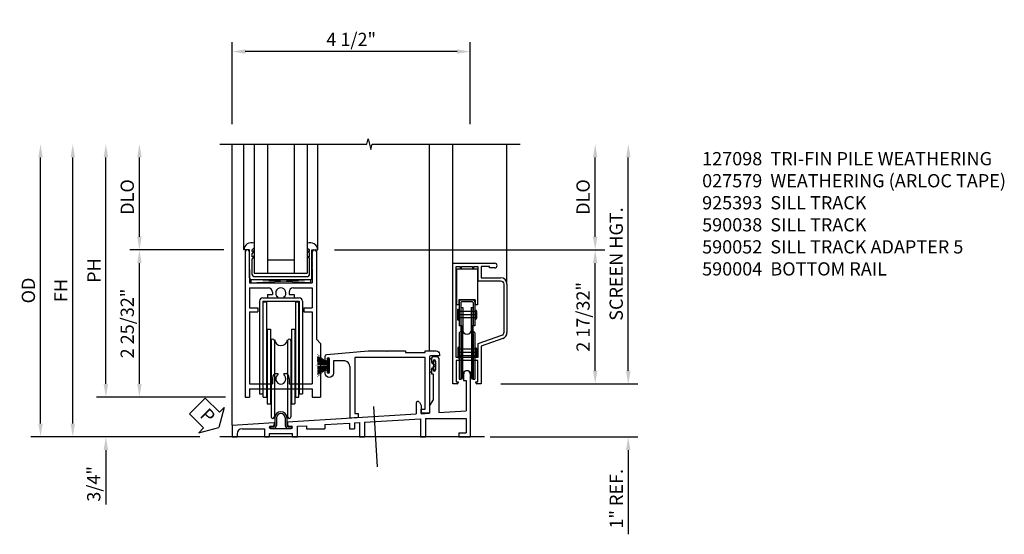
# Model space of a CAD drawing. Extents: x 0 to 92.1, y 0 to 59.1.
# Drawn here: x 53.5 to 72.1, y 12.1 to 21.8 of the extents above; entities that cross this region are included whole.
import ezdxf

# ---------------------------------------------------------------- set-up
doc = ezdxf.new("R2010")
doc.units = 0
doc.header["$MEASUREMENT"] = 0
doc.linetypes.add('CENTER', pattern=[2, 1.25, -0.25, 0.25, -0.25])
doc.layers.get('0').update_dxf_attribs({"color": 4, "linetype": 'CONTINUOUS'})
for name, color, linetype in [('CENTER', 1, 'CENTER'), ('DIME', 2, 'CONTINUOUS'), ('PARTSLIST', 3, 'CONTINUOUS'), ('POINTS', 7, 'CONTINUOUS'), ('TEXT', 3, 'CONTINUOUS')]:
    doc.layers.add(name, color=color, linetype=linetype)
doc.styles.get("Standard").update_dxf_attribs({"font": 'arial.ttf'})
doc.dimstyles.new('EXT_ON-OFF', dxfattribs={"dimscale": 2, "dimtxt": 0.125, "dimasz": 0.125, "dimexe": 0.09, "dimexo": 0.1875, "dimgap": 0.05, "dimtad": 3, "dimdec": 5, "dimzin": 3, "dimdsep": 46, "dimlunit": 5, "dimtxsty": 'Standard', "dimcen": 0, "dimse2": 1, "dimazin": 0, "dimtfac": 1, "dimtdec": 5, "dimtofl": 0, "dimtmove": 0, "dimatfit": 0, "dimfxl": 0, "dimfrac": 2, "dimtolj": 1, "dimtzin": 3, "dimarcsym": 0})
doc.dimstyles.new('EXT_ON-ON', dxfattribs={"dimscale": 2, "dimtxt": 0.125, "dimasz": 0.125, "dimexe": 0.09, "dimexo": 0.1875, "dimgap": 0.05, "dimtad": 3, "dimdec": 5, "dimzin": 3, "dimdsep": 46, "dimlunit": 5, "dimtxsty": 'Standard', "dimcen": 0, "dimazin": 0, "dimtfac": 1, "dimtdec": 5, "dimtofl": 0, "dimtmove": 0, "dimatfit": 0, "dimfxl": 0, "dimfrac": 2, "dimtolj": 1, "dimtzin": 3, "dimarcsym": 0})

# ---------------------------------------------------------------- blocks, each defined once
blk = doc.blocks.new('SL')
at = {"color": 4}
for p, q in [((-0.328, 3.28), (0.463, 3.28)), ((-0.328, 1), (-0.328, 3.28)), ((-0.258, 3.17), (-0.258, 2.495)), ((0.133, 3.17), (-0.258, 3.17)), ((0.133, 3.17), (0.133, 2.495)), ((0.203, 3.22), (0.203, 3.007)), ((0.361, 3.22), (0.203, 3.22)), ((0.361, 3.192), (0.361, 3.22)), ((0.463, 3.192), (0.361, 3.192)), ((0.203, 3.007), (0.573, 3.007)), ((0.693, 2.886), (0.693, 1.972)), ((-0.218, 2.495), (-0.258, 2.495)), ((-0.218, 2.589), (-0.218, 2.495)), ((0.093, 2.589), (-0.218, 2.589)), ((-0.213, 2.553), (-0.213, 2.095)), ((0.057, 2.584), (-0.182, 2.584)), ((-0.181, 2.537), (-0.181, 2.095)), ((-0.176, 2.445), (-0.176, 2)), ((-0.176, 2.445), (-0.144, 2.445)), ((0.041, 2.552), (-0.166, 2.552)), ((-0.144, 2.445), (-0.144, 1.987)), ((0.019, 2.445), (0.019, 1.987)), ((0.019, 2.445), (0.051, 2.445)), ((0.051, 2.445), (0.051, 2)), ((0.056, 2.537), (0.056, 2.095)), ((0.088, 2.553), (0.088, 2.095)), ((0.093, 2.589), (0.093, 2.495)), ((0.133, 2.495), (0.093, 2.495)), ((-0.243, 2.393), (-0.243, 2.223)), ((-0.228, 2.408), (-0.228, 2.208)), ((-0.218, 2.408), (-0.228, 2.408)), ((-0.218, 2.408), (-0.218, 2.208)), ((0.093, 2.37), (-0.218, 2.37)), ((0.093, 2.246), (-0.218, 2.246)), ((0.088, 2.308), (-0.213, 2.308)), ((0.093, 2.385), (0.093, 2.231)), ((0.105, 2.39), (0.098, 2.39)), ((0.103, 2.39), (0.103, 2.226)), ((0.105, 2.39), (0.105, 2.226)), ((0.12, 2.375), (0.12, 2.241)), ((-0.218, 2.208), (-0.228, 2.208)), ((-0.181, 2.095), (-0.213, 2.095)), ((-0.175, 2.083), (-0.175, 1.108)), ((-0.15, 2.083), (-0.15, 1.108)), ((0.025, 2.083), (0.025, 1.108)), ((0.05, 2.083), (0.05, 1.108)), ((0.088, 2.095), (0.056, 2.095)), ((0.105, 2.226), (0.098, 2.226)), ((-0.212, 1.964), (-0.176, 2)), ((-0.212, 1.964), (-0.212, 1.088)), ((-0.18, 1.951), (-0.144, 1.987)), ((-0.18, 1.951), (-0.18, 1.088)), ((0.055, 1.951), (0.019, 1.987)), ((0.087, 1.964), (0.051, 2)), ((0.055, 1.951), (0.055, 1.088)), ((0.087, 1.964), (0.087, 1.088)), ((-0.238, 1.68), (-0.238, 1.51)), ((-0.223, 1.695), (-0.223, 1.495)), ((-0.213, 1.695), (-0.223, 1.695)), ((-0.213, 1.695), (-0.213, 1.495)), ((0.11, 1.677), (0.103, 1.677)), ((0.108, 1.677), (0.108, 1.513)), ((0.11, 1.677), (0.11, 1.513)), ((0.613, 1.858), (0.203, 1.716)), ((0.203, 1.716), (0.203, 1)), ((-0.213, 1.495), (-0.223, 1.495)), ((0.098, 1.657), (-0.213, 1.657)), ((0.098, 1.533), (-0.213, 1.533)), ((0.125, 1.595), (-0.208, 1.595)), ((0.098, 1.672), (0.098, 1.518)), ((0.125, 1.662), (0.125, 1.528)), ((0.143, 1.44), (-0.268, 1.44)), ((-0.268, 1.44), (-0.268, 1.04)), ((0.143, 1.04), (0.143, 1.44)), ((-0.248, 1), (-0.328, 1)), ((-0.268, 1.04), (-0.228, 1.04)), ((-0.228, 1.04), (-0.228, 1.02)), ((-0.212, 1.088), (-0.18, 1.088)), ((0.055, 1.088), (0.087, 1.088)), ((0.103, 1.02), (0.103, 1.04)), ((0.103, 1.04), (0.143, 1.04)), ((0.203, 1), (0.123, 1))]:
    blk.add_line(p, q, dxfattribs=at)
blk.add_lwpolyline([(-0.194, 1.5), (-0.268, 1.5), (-0.268, 3.22), (-0.194, 3.22), (-0.194, 3.18), (-0.164, 3.18), (-0.164, 3.22), (0.039, 3.22), (0.039, 3.18), (0.069, 3.18), (0.069, 3.22), (0.143, 3.22), (0.143, 2.946), (0.571, 2.946, -0.414214), (0.633, 2.885), (0.633, 1.973, -0.319209), (0.592, 1.915), (0.143, 1.759), (0.143, 1.5), (0.069, 1.5), (0.069, 1.54), (0.039, 1.54), (0.039, 1.5), (-0.164, 1.5), (-0.164, 1.54), (-0.194, 1.54)], format="xyb", close=True, dxfattribs=at)
for centre, radius, start, end in [((0.463, 3.236), 0.044, 270, 90), ((0.573, 2.886), 0.12, 0, 90), ((-0.182, 2.553), 0.031, 90, 180), ((-0.166, 2.537), 0.015, 90, 180), ((0.041, 2.537), 0.015, 360, 90), ((0.057, 2.553), 0.031, 360, 90), ((-0.228, 2.393), 0.015, 90, 180), ((0.098, 2.385), 0.005, 90, 180), ((0.105, 2.375), 0.015, 0, 90), ((0.105, 2.241), 0.015, 270, 0), ((-0.228, 2.223), 0.015, 180, 270), ((-0.162, 2.083), 0.0125, 0, 180), ((0.038, 2.083), 0.0125, 0, 180), ((0.098, 2.231), 0.005, 180, 270), ((-0.062, 2.028), 0.0875, 180, 0), ((0.573, 1.972), 0.12, 289.1858, 360), ((-0.223, 1.68), 0.015, 90, 180), ((0.103, 1.672), 0.005, 90, 180), ((0.11, 1.662), 0.015, 0, 90), ((-0.223, 1.51), 0.015, 180, 270), ((0.11, 1.528), 0.015, 270, 0), ((-0.062, 1.163), 0.0875, 0, 180), ((-0.248, 1.02), 0.02, 270, 0), ((-0.162, 1.108), 0.0125, 180, 0), ((0.038, 1.108), 0.0125, 180, 0), ((0.123, 1.02), 0.02, 180, 270)]:
    blk.add_arc(centre, radius, start, end, dxfattribs=at)
blk = doc.blocks.new('*D53')
at = {"layer": 'DIME', "color": 0, "lineweight": -2}
for p, q in [((65.04, 15.175), (65.04, 15.425)), ((62.636, 14.925), (65.22, 14.925)), ((62.433, 13.925), (65.22, 13.925)), ((65.04, 13.675), (65.04, 12.083))]:
    blk.add_line(p, q, dxfattribs=at)
at = {"layer": 'DIME', "color": 0}
for points in [[(64.999, 15.175), (65.082, 15.175), (65.04, 14.925)], [(64.999, 13.675), (65.082, 13.675), (65.04, 13.925)]]:
    blk.add_solid(points, dxfattribs=at)
at = {"layer": 'DIME', "color": 0, "insert": (64.815, 12.754), "char_height": 0.25, "attachment_point": 5, "rotation": 90}
blk.add_mtext('\\A1;1" REF.', dxfattribs=at)
blk = doc.blocks.new('*D54')
at = {"layer": 'DIME', "color": 0, "lineweight": -2}
for p, q in [((59.495, 17.458), (64.597, 17.458)), ((64.417, 15.175), (64.417, 17.208)), ((62.636, 14.925), (64.597, 14.925))]:
    blk.add_line(p, q, dxfattribs=at)
at = {"layer": 'DIME', "color": 0}
for points in [[(64.375, 17.208), (64.459, 17.208), (64.417, 17.458)], [(64.375, 15.175), (64.459, 15.175), (64.417, 14.925)]]:
    blk.add_solid(points, dxfattribs=at)
at = {"layer": 'DIME', "color": 0, "insert": (64.188, 16.192), "char_height": 0.25, "attachment_point": 5, "rotation": 90}
blk.add_mtext('\\A1;2 17/32"', dxfattribs=at)
blk = doc.blocks.new('*D55')
at = {"layer": 'DIME', "color": 0, "lineweight": -2}
for p, q in [((64.417, 17.708), (64.417, 19.207)), ((59.495, 17.458), (64.597, 17.458))]:
    blk.add_line(p, q, dxfattribs=at)
at = {"layer": 'DIME', "color": 0}
for points in [[(64.375, 19.207), (64.459, 19.207), (64.417, 19.457)], [(64.375, 17.708), (64.459, 17.708), (64.417, 17.458)]]:
    blk.add_solid(points, dxfattribs=at)
at = {"layer": 'DIME', "color": 0, "insert": (64.188, 18.458), "char_height": 0.25, "attachment_point": 5, "rotation": 90}
blk.add_mtext('\\A1;DLO', dxfattribs=at)
blk = doc.blocks.new('*D56')
at = {"layer": 'DIME', "color": 0, "lineweight": -2}
for p, q in [((65.043, 15.175), (65.043, 19.207)), ((62.636, 14.925), (65.223, 14.925))]:
    blk.add_line(p, q, dxfattribs=at)
at = {"layer": 'DIME', "color": 0}
for points in [[(65.002, 19.207), (65.085, 19.207), (65.043, 19.457)], [(65.002, 15.175), (65.085, 15.175), (65.043, 14.925)]]:
    blk.add_solid(points, dxfattribs=at)
at = {"layer": 'DIME', "color": 0, "insert": (64.814, 17.191), "char_height": 0.25, "attachment_point": 5, "rotation": 90}
blk.add_mtext('\\A1;SCREEN HGT.', dxfattribs=at)
blk = doc.blocks.new('B590004')
for p, q in [((-0.625, 0.00115), (-0.641, 0.00115)), ((0.625, 0.00115), (0.641, 0.00115)), ((-0.672, -0.02985), (-0.672, -2.781)), ((-0.599, -0.03485), (-0.594, -0.02985)), ((-0.594, -0.03985), (-0.599, -0.03485)), ((-0.599, -0.04485), (-0.594, -0.03985)), ((-0.594, -0.04985), (-0.599, -0.04485)), ((-0.599, -0.05485), (-0.594, -0.04985)), ((-0.594, -0.05985), (-0.599, -0.05485)), ((-0.599, -0.06485), (-0.594, -0.05985)), ((-0.594, -0.06985), (-0.599, -0.06485)), ((-0.599, -0.07485), (-0.594, -0.06985)), ((-0.594, -0.07985), (-0.599, -0.07485)), ((-0.594, -0.07985), (-0.599, -0.08485)), ((-0.594, -0.08985), (-0.599, -0.08485)), ((-0.599, -0.09485), (-0.594, -0.08985)), ((-0.594, -0.09985), (-0.599, -0.09485)), ((-0.599, -0.10485), (-0.594, -0.09985)), ((-0.594, -0.10985), (-0.599, -0.10485)), ((-0.599, -0.11485), (-0.594, -0.10985)), ((-0.594, -0.11985), (-0.599, -0.11485)), ((-0.599, -0.12485), (-0.594, -0.11985)), ((-0.594, -0.12985), (-0.599, -0.12485)), ((-0.599, -0.13485), (-0.594, -0.12985)), ((-0.594, -0.13985), (-0.599, -0.13485)), ((-0.599, -0.14485), (-0.594, -0.13985)), ((-0.594, -0.14985), (-0.599, -0.14485)), ((-0.599, -0.15485), (-0.594, -0.14985)), ((-0.594, -0.15985), (-0.599, -0.15485)), ((-0.599, -0.16485), (-0.594, -0.15985)), ((-0.594, -0.16985), (-0.599, -0.16485)), ((-0.594, -0.16985), (-0.599, -0.17485)), ((-0.594, -0.17985), (-0.599, -0.17485)), ((-0.599, -0.18485), (-0.594, -0.17985)), ((-0.594, -0.18985), (-0.599, -0.18485)), ((0.599, -0.03485), (0.594, -0.02985)), ((0.594, -0.03985), (0.599, -0.03485)), ((0.599, -0.04485), (0.594, -0.03985)), ((0.594, -0.04985), (0.599, -0.04485)), ((0.599, -0.05485), (0.594, -0.04985)), ((0.594, -0.05985), (0.599, -0.05485)), ((0.599, -0.06485), (0.594, -0.05985)), ((0.594, -0.06985), (0.599, -0.06485)), ((0.599, -0.07485), (0.594, -0.06985)), ((0.594, -0.07985), (0.599, -0.07485)), ((0.594, -0.07985), (0.599, -0.08485)), ((0.594, -0.08985), (0.599, -0.08485)), ((0.599, -0.09485), (0.594, -0.08985)), ((0.594, -0.09985), (0.599, -0.09485)), ((0.599, -0.10485), (0.594, -0.09985)), ((0.594, -0.10985), (0.599, -0.10485)), ((0.599, -0.11485), (0.594, -0.10985)), ((0.594, -0.11985), (0.599, -0.11485)), ((0.599, -0.12485), (0.594, -0.11985)), ((0.594, -0.12985), (0.599, -0.12485)), ((0.599, -0.13485), (0.594, -0.12985)), ((0.594, -0.13985), (0.599, -0.13485)), ((0.599, -0.14485), (0.594, -0.13985)), ((0.594, -0.14985), (0.599, -0.14485)), ((0.599, -0.15485), (0.594, -0.14985)), ((0.594, -0.15985), (0.599, -0.15485)), ((0.599, -0.16485), (0.594, -0.15985)), ((0.594, -0.16985), (0.599, -0.16485)), ((0.594, -0.16985), (0.599, -0.17485)), ((0.594, -0.17985), (0.599, -0.17485)), ((0.599, -0.18485), (0.594, -0.17985)), ((0.594, -0.18985), (0.599, -0.18485)), ((0.672, -0.02985), (0.672, -1.6875)), ((-0.599, -0.19485), (-0.594, -0.18985)), ((-0.594, -0.19985), (-0.599, -0.19485)), ((-0.599, -0.20485), (-0.594, -0.19985)), ((-0.594, -0.20985), (-0.599, -0.20485)), ((-0.599, -0.21485), (-0.594, -0.20985)), ((-0.594, -0.21985), (-0.599, -0.21485)), ((-0.599, -0.22485), (-0.594, -0.21985)), ((-0.594, -0.22985), (-0.599, -0.22485)), ((-0.594, -0.22985), (-0.599, -0.23485)), ((-0.594, -0.23985), (-0.599, -0.23485)), ((-0.594, -0.23985), (-0.599, -0.24485)), ((-0.594, -0.24985), (-0.599, -0.24485)), ((-0.594, -0.24985), (-0.599, -0.25485)), ((-0.594, -0.25985), (-0.599, -0.25485)), ((-0.599, -0.26485), (-0.594, -0.25985)), ((-0.594, -0.26985), (-0.599, -0.26485)), ((-0.599, -0.27485), (-0.594, -0.26985)), ((-0.594, -0.27985), (-0.599, -0.27485)), ((-0.594, -0.27985), (-0.599, -0.28485)), ((-0.594, -0.28985), (-0.599, -0.28485)), ((-0.599, -0.29485), (-0.594, -0.28985)), ((-0.594, -0.29985), (-0.599, -0.29485)), ((-0.599, -0.30505), (-0.594, -0.29985)), ((-0.599, -0.30505), (-0.594, -0.3101)), ((-0.594, -0.3101), (-0.599, -0.31505)), ((-0.599, -0.31505), (-0.594, -0.3201)), ((-0.594, -0.3201), (-0.599, -0.32505)), ((-0.599, -0.3251), (-0.594, -0.3301)), ((-0.594, -0.3301), (-0.599, -0.33505)), ((-0.599, -0.3351), (-0.594, -0.3401)), ((-0.594, -0.3401), (-0.599, -0.3451)), ((-0.599, -0.3451), (-0.594, -0.3501)), ((-0.594, -0.3501), (-0.599, -0.3551)), ((-0.599, -0.3551), (-0.594, -0.36015)), ((-0.594, -0.3601), (-0.599, -0.3651)), ((-0.599, -0.3651), (-0.594, -0.37015)), ((-0.594, -0.3702), (-0.594, -0.624)), ((0.599, -0.19485), (0.594, -0.18985)), ((0.594, -0.19985), (0.599, -0.19485)), ((0.599, -0.20485), (0.594, -0.19985)), ((0.594, -0.20985), (0.599, -0.20485)), ((0.599, -0.21485), (0.594, -0.20985)), ((0.594, -0.21985), (0.599, -0.21485)), ((0.599, -0.22485), (0.594, -0.21985)), ((0.594, -0.22985), (0.599, -0.22485)), ((0.594, -0.22985), (0.599, -0.23485)), ((0.594, -0.23985), (0.599, -0.23485)), ((0.594, -0.23985), (0.599, -0.24485)), ((0.594, -0.24985), (0.599, -0.24485)), ((0.594, -0.24985), (0.599, -0.25485)), ((0.594, -0.25985), (0.599, -0.25485)), ((0.599, -0.26485), (0.594, -0.25985)), ((0.594, -0.26985), (0.599, -0.26485)), ((0.599, -0.27485), (0.594, -0.26985)), ((0.594, -0.27985), (0.599, -0.27485)), ((0.594, -0.27985), (0.599, -0.28485)), ((0.594, -0.28985), (0.599, -0.28485)), ((0.599, -0.29485), (0.594, -0.28985)), ((0.594, -0.29985), (0.599, -0.29485)), ((0.599, -0.30505), (0.594, -0.29985)), ((0.599, -0.30505), (0.594, -0.3101)), ((0.594, -0.3101), (0.599, -0.31505)), ((0.599, -0.31505), (0.594, -0.3201)), ((0.594, -0.3201), (0.599, -0.32505)), ((0.599, -0.32505), (0.594, -0.3301)), ((0.594, -0.3301), (0.599, -0.33505)), ((0.599, -0.3351), (0.594, -0.3401)), ((0.594, -0.3401), (0.599, -0.3451)), ((0.599, -0.3451), (0.594, -0.3501)), ((0.594, -0.3501), (0.599, -0.3551)), ((0.599, -0.3551), (0.594, -0.3601)), ((0.594, -0.3601), (0.599, -0.3651)), ((0.599, -0.3651), (0.594, -0.37015)), ((0.594, -0.3702), (0.594, -0.624)), ((-0.594, -0.624), (0.594, -0.624)), ((-0.5935, -0.718), (-0.2355, -0.718)), ((-0.5935, -0.718), (-0.5935, -1.093)), ((0.235, -0.718), (0.5935, -0.718)), ((0.5935, -0.718), (0.5935, -1.093)), ((-0.25, -0.845), (-0.1575, -0.845)), ((-0.25, -0.845), (-0.25, -0.907)), ((-0.25, -0.907), (-0.0645, -0.907)), ((-0.1575, -0.796), (-0.1575, -0.845)), ((0.0645, -0.907), (0.25, -0.907)), ((0.157, -0.796), (0.157, -0.845)), ((0.157, -0.845), (0.25, -0.845)), ((0.25, -0.845), (0.25, -0.907)), ((-0.5935, -1.093), (-0.433, -1.093)), ((-0.433, -1.093), (-0.433, -1.171)), ((0.433, -1.093), (0.433, -1.171)), ((0.433, -1.093), (0.5935, -1.093)), ((-0.5935, -1.171), (-0.5935, -2.531)), ((-0.5935, -1.171), (-0.433, -1.171)), ((0.433, -1.171), (0.5935, -1.171)), ((0.5935, -1.171), (0.5935, -2.531)), ((0.75, -1.7655), (0.672, -1.6875)), ((0.75, -1.7655), (0.75, -2.781)), ((-0.105, -2.338), (-0.055, -2.338)), ((-0.055, -2.338), (-0.055, -2.35935)), ((0.055, -2.338), (0.055, -2.35935)), ((0.055, -2.338), (0.106, -2.338)), ((-0.5935, -2.531), (-0.158, -2.531)), ((-0.158, -2.44), (-0.158, -2.531)), ((0.158, -2.438), (0.158, -2.531)), ((0.158, -2.531), (0.5935, -2.531)), ((-0.672, -2.781), (-0.5935, -2.781)), ((-0.5935, -2.625), (-0.5935, -2.781)), ((-0.5935, -2.625), (0.5935, -2.625)), ((0.5935, -2.625), (0.5935, -2.781)), ((0.5935, -2.781), (0.75, -2.781))]:
    blk.add_line(p, q)
for centre, radius, start, end in [((-0.641, -0.02985), 0.031, 90, 180), ((-0.625, -0.02985), 0.03101, 0, 90), ((0.625, -0.02985), 0.031, 90, 180), ((0.641, -0.02985), 0.03101, 0, 90), ((-0.2355, -0.796), 0.078, 0, 90), ((0, -0.813), 0.096, 308, 232), ((0.235, -0.796), 0.078, 90, 180), ((-0.0645, -0.897), 0.01001, 270, 52.4), ((0.0645, -0.897), 0.01, 128, 270), ((0, -2.44), 0.158, 146, 180), ((-0.105, -2.37), 0.032, 90, 146), ((0, -2.438), 0.096, 125, 55), ((0.106, -2.37), 0.032, 32.7, 90), ((0, -2.438), 0.15801, 0, 32.7)]:
    blk.add_arc(centre, radius, start, end)
blk = doc.blocks.new('B925577')
for p, q in [((-0.5, 0.039), (-0.539, 0)), ((0.5, 0.039), (0.539, 0)), ((-0.589, 0), (-0.701, 0)), ((-0.589, -0.531), (-0.589, 0)), ((-0.539, -0.033), (-0.539, 0)), ((-0.503, -0.016), (-0.539, -0.067)), ((-0.503, -0.016), (-0.539, -0.033)), ((-0.539, -0.133), (-0.539, -0.067)), ((-0.503, -0.116), (-0.539, -0.167)), ((-0.503, -0.116), (-0.539, -0.133)), ((-0.539, -0.469), (-0.539, -0.167)), ((0.503, -0.016), (0.539, -0.033)), ((0.503, -0.016), (0.539, -0.067)), ((0.503, -0.116), (0.539, -0.167)), ((0.503, -0.116), (0.539, -0.133)), ((0.539, -0.033), (0.539, 0)), ((0.539, -0.133), (0.539, -0.067)), ((0.539, -0.469), (0.539, -0.167)), ((0.589, -0.531), (0.589, 0)), ((0.589, 0), (0.701, 0)), ((-0.508, -0.5), (0.508, -0.5)), ((-0.558, -0.562), (0.558, -0.562))]:
    blk.add_line(p, q)
for centre, radius, start, end in [((-0.552, -0.013), 0.15, 69.9199, 175.0201), ((0.552, -0.013), 0.15, 4.9799, 110.0801), ((-0.558, -0.531), 0.031, 180, 270), ((-0.508, -0.469), 0.031, 180, 270), ((0.508, -0.469), 0.031, 270, 0), ((0.558, -0.531), 0.031, 270, 0)]:
    blk.add_arc(centre, radius, start, end)
blk = doc.blocks.new('B925393')
for p, q in [((-0.197, -3.339), (-0.197, -3.37)), ((-0.197, -3.339), (-0.135, -3.339)), ((-0.115, -3.173), (-0.115, -3.319)), ((-0.084, -3.173), (-0.084, -3.319)), ((0.084, -3.173), (0.084, -3.319)), ((0.115, -3.173), (0.115, -3.319)), ((0.135, -3.339), (0.198, -3.339)), ((0.198, -3.339), (0.198, -3.37)), ((-0.197, -3.37), (-0.135, -3.37)), ((0.135, -3.37), (0.198, -3.37))]:
    blk.add_line(p, q)
for centre, radius, start, end in [((0, -3.173), 0.115, 0, 180), ((0, -3.173), 0.084, 0, 180), ((-0.135, -3.319), 0.051, 270, 0), ((-0.135, -3.319), 0.02, 270, 0), ((0.135, -3.319), 0.051, 180, 270), ((0.135, -3.319), 0.02, 180, 270)]:
    blk.add_arc(centre, radius, start, end)
blk = doc.blocks.new('B590411')
for p, q in [((-0.341, -0.907), (0.346, -0.907)), ((-0.403, -0.969), (-0.403, -2.719)), ((-0.341, -0.969), (0.346, -0.969)), ((-0.341, -0.969), (-0.341, -2.719)), ((-0.335, -0.979), (-0.273, -0.979)), ((-0.335, -2.782), (-0.335, -0.979)), ((-0.273, -0.979), (-0.273, -2.782)), ((0.278, -0.979), (0.278, -2.782)), ((0.278, -0.979), (0.34, -0.979)), ((0.34, -2.782), (0.34, -0.979)), ((0.346, -0.969), (0.346, -2.719)), ((0.408, -0.969), (0.408, -2.719)), ((-0.257, -1.4948), (-0.257, -2.9059)), ((-0.257, -1.4948), (-0.195, -1.4948)), ((-0.195, -1.4948), (-0.195, -2.9059)), ((0.2, -1.4948), (0.2, -2.9059)), ((0.2, -1.4948), (0.262, -1.4948)), ((0.262, -1.4948), (0.262, -2.9059)), ((-0.184, -1.7145), (-0.184, -3.1525)), ((-0.122, -1.7145), (-0.122, -3.1525)), ((0.127, -1.7145), (0.127, -3.1525)), ((0.189, -1.7145), (0.189, -3.1525)), ((-0.403, -2.719), (-0.341, -2.719)), ((-0.335, -2.782), (-0.273, -2.782)), ((0.278, -2.782), (0.34, -2.782)), ((0.346, -2.719), (0.408, -2.719)), ((-0.257, -2.9059), (-0.195, -2.9059)), ((0.2, -2.9059), (0.262, -2.9059))]:
    blk.add_line(p, q)
for centre, radius, start, end in [((-0.341, -0.969), 0.062, 90, 180), ((0.3461, -0.969), 0.062, 0, 90), ((-0.153, -1.7145), 0.031, 0, 180), ((0.0025, -1.684), 0.1245, 185, 352), ((0.1581, -1.7145), 0.031, 0, 180), ((-0.153, -3.1525), 0.031, 180, 0), ((0.1581, -3.1525), 0.031, 180, 0)]:
    blk.add_arc(centre, radius, start, end)
blk = doc.blocks.new('B590038')
for p, q in [((2.879, -2.016), (2.953, -2.016)), ((2.847, -2.048), (2.847, -2.106)), ((2.879, -2.1), (2.879, -2.106)), ((2.923, -2.1), (2.923, -2.268)), ((2.985, -2.048), (2.985, -3.074)), ((2.847, -2.262), (2.847, -2.344)), ((2.847, -2.344), (2.876, -2.344)), ((2.876, -2.344), (2.876, -2.841)), ((2.879, -2.262), (2.879, -2.27)), ((3.454, -2.344), (3.454, -2.47)), ((3.579, -2.344), (3.579, -3.532)), ((3.454, -2.47), (3.501, -2.47)), ((3.501, -2.47), (3.501, -3.042)), ((2.557, -2.895), (2.557, -3.1)), ((2.617, -2.879), (2.651, -2.938)), ((2.651, -2.938), (2.651, -3.095)), ((2.812, -2.952), (2.876, -2.841)), ((2.812, -2.952), (2.812, -3.085)), ((0.127, -3.249), (2.557, -3.1)), ((2.651, -3.095), (2.812, -3.085)), ((2.985, -3.074), (3.501, -3.042)), ((-0.92, -3.313), (-0.123, -3.264)), ((-0.92, -3.313), (-0.92, -3.532)), ((-0.194, -3.33), (-0.154, -3.33)), ((-0.123, -3.264), (-0.123, -3.299)), ((0.127, -3.249), (0.127, -3.299)), ((0.158, -3.33), (0.198, -3.33)), ((0.314, -3.332), (0.485, -3.321)), ((0.314, -3.532), (0.314, -3.332)), ((0.485, -3.321), (0.485, -3.381)), ((0.829, -3.3), (1.298, -3.271)), ((0.829, -3.3), (0.829, -3.381)), ((1.298, -3.271), (1.298, -3.381)), ((1.392, -3.266), (1.485, -3.26)), ((1.392, -3.266), (1.392, -3.381)), ((1.485, -3.26), (1.485, -3.532)), ((1.579, -3.254), (2.641, -3.189)), ((1.579, -3.254), (1.579, -3.532)), ((2.641, -3.189), (2.641, -3.532)), ((2.735, -3.183), (3.501, -3.183)), ((2.735, -3.183), (2.735, -3.532)), ((3.501, -3.183), (3.501, -3.454)), ((-0.92, -3.532), (-0.826, -3.532)), ((-0.826, -3.475), (-0.826, -3.532)), ((-0.732, -3.381), (-0.311, -3.381)), ((-0.311, -3.381), (-0.311, -3.532)), ((-0.311, -3.532), (-0.217, -3.532)), ((-0.217, -3.47), (0.221, -3.47)), ((-0.217, -3.47), (-0.217, -3.532)), ((-0.194, -3.376), (0.198, -3.376)), ((0.221, -3.532), (0.221, -3.47)), ((0.221, -3.532), (0.314, -3.532)), ((0.485, -3.381), (0.829, -3.381)), ((1.298, -3.381), (1.392, -3.381)), ((1.485, -3.532), (1.579, -3.532)), ((2.641, -3.532), (2.735, -3.532)), ((3.36, -3.454), (3.36, -3.532)), ((3.36, -3.454), (3.501, -3.454)), ((3.36, -3.532), (3.579, -3.532))]:
    blk.add_line(p, q)
for centre, radius, start, end in [((2.879, -2.048), 0.032, 90, 180), ((2.953, -2.048), 0.032, 0, 90), ((2.863, -2.106), 0.016, 180, 0), ((2.901, -2.1), 0.022, 0, 180), ((2.863, -2.262), 0.016, 0, 180), ((2.901, -2.268), 0.022, 180, 0), ((3.517, -2.344), 0.0625, 0, 180), ((2.589, -2.895), 0.032, 30, 180), ((-0.194, -3.353), 0.023, 90, 270), ((-0.154, -3.299), 0.031, 270, 0), ((0.158, -3.299), 0.031, 180, 270), ((0.198, -3.353), 0.023, 270, 90), ((-0.732, -3.475), 0.094, 90, 180)]:
    blk.add_arc(centre, radius, start, end)
blk = doc.blocks.new('B590052')
blk.add_lwpolyline([(-2.076, -0.059, 1), (-2.122, -0.059), (-2.122, -0.077, -1), (-2.157, -0.077), (-2.157, -0.005, -0.388879), (-2.128, 0.025), (-1.345, 0.094), (-1.003, 0.094), (-0.992, 0.084), (-0.982, 0.094), (-0.642, 0.094), (-0.642, 0.063), (-0.267, 0.063), (-0.267, 0.094), (-0.062, 0.094, -0.414214), (0, 0.032), (0, 0), (-0.157, 0, 0.414214), (-0.189, -0.032), (-0.189, -1.085), (-0.345, -1.085), (-0.345, -1.007), (-0.267, -1.007), (-0.267, -0.031), (-1.595, -0.031), (-1.595, -1.093), (-1.532, -1.089), (-1.532, -1.167), (-1.688, -1.176), (-1.688, -0.218, 0.414214), (-1.813, -0.093), (-2, -0.093), (-2, -0.331, -1), (-2.157, -0.331), (-2.157, -0.291, -1), (-2.122, -0.291), (-2.122, -0.308, 1), (-2.076, -0.308)], format="xyb", close=True)
blk = doc.blocks.new('B027579')
for p, q in [((-0.076, 0.078), (-0.076, 0.066)), ((-0.038, 0.041), (-0.051, 0.041)), ((-0.038, 0.013), (-0.038, 0.09)), ((-0.029, 0.095), (-0.033, 0.095)), ((-0.033, 0), (-0.033, 0.008)), ((-0.03, 0.009), (-0.005, 0.024)), ((-0.002, 0.028), (-0.002, 0.05)), ((-0.076, -0.078), (-0.076, -0.067)), ((-0.051, -0.042), (-0.038, -0.042)), ((-0.038, -0.09), (-0.038, -0.014)), ((-0.033, -0.009), (-0.033, 0)), ((-0.033, -0.095), (-0.029, -0.095)), ((-0.005, -0.024), (-0.03, -0.009)), ((-0.002, -0.051), (-0.002, -0.028))]:
    blk.add_line(p, q)
for centre, radius, start, end in [((-0.096, 0.105), 0.02, 0, 180), ((-0.051, 0.066), 0.025, 180, 270), ((-0.033, 0.09), 0.00499, 90, 180), ((-0.033, 0.013), 0.00499, 180, 300), ((-0.029, 0.09), 0.00499, 48, 90), ((-0.074, 0.039), 0.0732, 9, 48), ((-0.007, 0.028), 0.0051, 300, 0), ((-0.096, -0.105), 0.02, 180, 0), ((-0.051, -0.067), 0.025, 90, 180), ((-0.033, -0.014), 0.00499, 60, 180), ((-0.033, -0.09), 0.00499, 180, 270), ((-0.029, -0.09), 0.00499, 270, 312), ((-0.074, -0.039), 0.0732, 312, 351), ((-0.007, -0.028), 0.00499, 0, 60)]:
    blk.add_arc(centre, radius, start, end)
at = {"layer": 'POINTS', "linetype": 'Continuous'}
blk.add_point((-0.033, 0), dxfattribs=at)
blk = doc.blocks.new('*D85')
at = {"layer": 'DIME', "color": 0, "lineweight": -2}
for p, q in [((57.402, 17.458), (55.628, 17.458)), ((55.808, 14.926), (55.808, 17.208)), ((57.431, 14.676), (55.628, 14.676))]:
    blk.add_line(p, q, dxfattribs=at)
at = {"layer": 'DIME', "color": 0}
for points in [[(55.766, 17.208), (55.85, 17.208), (55.808, 17.458)], [(55.766, 14.926), (55.85, 14.926), (55.808, 14.676)]]:
    blk.add_solid(points, dxfattribs=at)
at = {"layer": 'DIME', "color": 0, "insert": (55.578, 16.067), "char_height": 0.25, "attachment_point": 5, "rotation": 90}
blk.add_mtext('\\A1;2 25/32"', dxfattribs=at)
blk = doc.blocks.new('*D86')
at = {"layer": 'DIME', "color": 0, "lineweight": -2}
for p, q in [((55.808, 17.708), (55.808, 19.207)), ((57.402, 17.458), (55.628, 17.458))]:
    blk.add_line(p, q, dxfattribs=at)
at = {"layer": 'DIME', "color": 0}
for points in [[(55.766, 19.207), (55.85, 19.207), (55.808, 19.457)], [(55.766, 17.708), (55.85, 17.708), (55.808, 17.458)]]:
    blk.add_solid(points, dxfattribs=at)
at = {"layer": 'DIME', "color": 0, "insert": (55.578, 18.458), "char_height": 0.25, "attachment_point": 5, "rotation": 90}
blk.add_mtext('\\A1;DLO', dxfattribs=at)
blk = doc.blocks.new('*D87')
at = {"layer": 'DIME', "color": 0, "lineweight": -2}
for p, q in [((55.174, 14.926), (55.174, 15.176)), ((57.431, 14.676), (54.994, 14.676)), ((56.95, 13.925), (54.994, 13.925)), ((55.174, 13.675), (55.174, 12.647))]:
    blk.add_line(p, q, dxfattribs=at)
at = {"layer": 'DIME', "color": 0}
for points in [[(55.132, 14.926), (55.216, 14.926), (55.174, 14.676)], [(55.132, 13.675), (55.216, 13.675), (55.174, 13.925)]]:
    blk.add_solid(points, dxfattribs=at)
at = {"layer": 'DIME', "color": 0, "insert": (54.945, 13.036), "char_height": 0.25, "attachment_point": 5, "rotation": 90}
blk.add_mtext('\\A1;3/4"', dxfattribs=at)
blk = doc.blocks.new('PSEAL1')
at = {"layer": 'TEXT', "color": 7}
for p, q in [((-0.575, 0.21), (-0.196, 0.21)), ((-0.575, 0.21), (-0.575, -0.21)), ((-0.196, 0.21), (-0.196, 0.338)), ((-0.196, 0.338), (0, 0)), ((-0.196, -0.338), (0, 0)), ((-0.575, -0.21), (-0.196, -0.21)), ((-0.196, -0.21), (-0.196, -0.338))]:
    blk.add_line(p, q, dxfattribs=at)
at = {"layer": 'TEXT', "color": 3}
blk.add_text('P', height=0.25, dxfattribs=at).set_placement((-0.413, -0.116))
blk = doc.blocks.new('*D88')
at = {"layer": 'DIME', "color": 0, "lineweight": -2}
for p, q in [((57.558, 19.832), (57.558, 21.387)), ((61.808, 21.207), (57.808, 21.207)), ((62.058, 19.832), (62.058, 21.387))]:
    blk.add_line(p, q, dxfattribs=at)
at = {"layer": 'DIME', "color": 0}
for points in [[(57.808, 21.249), (57.808, 21.165), (57.558, 21.207)], [(61.808, 21.249), (61.808, 21.165), (62.058, 21.207)]]:
    blk.add_solid(points, dxfattribs=at)
at = {"layer": 'DIME', "color": 0, "insert": (59.808, 21.436), "char_height": 0.25, "attachment_point": 5}
blk.add_mtext('\\A1;4 1/2"', dxfattribs=at)
blk = doc.blocks.new('*D89')
at = {"layer": 'DIME', "color": 0, "lineweight": -2}
for p, q in [((54.549, 14.175), (54.549, 19.207)), ((56.95, 13.925), (54.369, 13.925))]:
    blk.add_line(p, q, dxfattribs=at)
at = {"layer": 'DIME', "color": 0}
for points in [[(54.507, 19.207), (54.591, 19.207), (54.549, 19.457)], [(54.507, 14.175), (54.591, 14.175), (54.549, 13.925)]]:
    blk.add_solid(points, dxfattribs=at)
at = {"layer": 'DIME', "color": 0, "insert": (54.324, 16.691), "char_height": 0.25, "attachment_point": 5, "rotation": 90}
blk.add_mtext('\\A1;FH', dxfattribs=at)
blk = doc.blocks.new('B127098')
blk.add_hatch(color=256).paths.add_polyline_path([(-0.136, 0.029), (-0.136, 0), (0.136, 0), (0.136, 0.029)])
for p, q in [((-0.052, 0.029), (-0.171, 0.22)), ((-0.048, 0.029), (-0.152, 0.22)), ((-0.043, 0.029), (-0.133, 0.22)), ((-0.036, 0.029), (-0.114, 0.22)), ((-0.03, 0.029), (-0.098, 0.22)), ((-0.027, 0.029), (-0.078, 0.22)), ((-0.023, 0.029), (-0.056, 0.22)), ((-0.016, 0.029), (-0.038, 0.22)), ((-0.011, 0.029), (-0.022, 0.22)), ((0.011, 0.029), (0.017, 0.22)), ((0.016, 0.029), (0.033, 0.22)), ((0.023, 0.029), (0.052, 0.22)), ((0.027, 0.029), (0.073, 0.22)), ((0.031, 0.029), (0.092, 0.22)), ((0.036, 0.029), (0.108, 0.22)), ((0.043, 0.029), (0.127, 0.22)), ((0.048, 0.029), (0.146, 0.22)), ((0.052, 0.029), (0.164, 0.22)), ((-0.136, 0.029), (0.136, 0.029)), ((-0.136, 0.029), (-0.136, 0)), ((-0.136, 0), (0.136, 0)), ((0.136, 0.029), (0.136, 0))]:
    blk.add_line(p, q)
at = {"const_width": 0.01}
for points in [[(-0.212, 0.22), (-0.052, 0.029)], [(0, 0.029), (0, 0.252)], [(0.212, 0.22), (0.052, 0.029)]]:
    blk.add_lwpolyline(points, dxfattribs=at)
blk = doc.blocks.new('*D90')
at = {"layer": 'DIME', "color": 0, "lineweight": -2}
for p, q in [((55.174, 14.926), (55.174, 19.207)), ((57.431, 14.676), (54.994, 14.676))]:
    blk.add_line(p, q, dxfattribs=at)
at = {"layer": 'DIME', "color": 0}
for points in [[(55.132, 19.207), (55.216, 19.207), (55.174, 19.457)], [(55.132, 14.926), (55.216, 14.926), (55.174, 14.676)]]:
    blk.add_solid(points, dxfattribs=at)
at = {"layer": 'DIME', "color": 0, "insert": (54.949, 17.067), "char_height": 0.25, "attachment_point": 5, "rotation": 90}
blk.add_mtext('\\A1;PH', dxfattribs=at)
blk = doc.blocks.new('*D91')
at = {"layer": 'DIME', "color": 0, "lineweight": -2}
for p, q in [((53.939, 14.175), (53.939, 19.207)), ((56.95, 13.925), (53.759, 13.925))]:
    blk.add_line(p, q, dxfattribs=at)
at = {"layer": 'DIME', "color": 0}
for points in [[(53.898, 19.207), (53.981, 19.207), (53.939, 19.457)], [(53.898, 14.175), (53.981, 14.175), (53.939, 13.925)]]:
    blk.add_solid(points, dxfattribs=at)
at = {"layer": 'DIME', "color": 0, "insert": (53.71, 16.691), "char_height": 0.25, "attachment_point": 5, "rotation": 90}
blk.add_mtext('\\A1;OD', dxfattribs=at)

msp = doc.modelspace()

# ---------------------------------------------------------------- linework, layer by layer
for p, q in [((57.557845, 14.144132), (57.557845, 19.457132)), ((57.777411, 17.458132), (57.777411, 19.457132)), ((57.978345, 19.457132), (57.978345, 17.019632)), ((58.228345, 19.457132), (58.228345, 17.019632)), ((58.728345, 19.457132), (58.728345, 17.019632)), ((58.978345, 19.457132), (58.978345, 17.019632)), ((59.179279, 17.457132), (59.179279, 19.457132)), ((61.285445, 15.550916), (61.285445, 19.457132)), ((61.730125, 17.205132), (61.730125, 19.457132)), ((62.751125, 16.811632), (62.751125, 19.457132)), ((58.228345, 17.269632), (58.728345, 17.269632)), ((57.978345, 17.019632), (58.978345, 17.019632)), ((57.914845, 16.833132), (59.039845, 16.833132)), ((62.325345, 13.925132), (57.325345, 13.925132))]:
    msp.add_line(p, q)
msp.add_lwpolyline([(57.325345, 19.457132), (60.104434, 19.457132), (60.129434, 19.557132), (60.179434, 19.357132), (60.204434, 19.457132), (63.001125, 19.457132)])
msp.add_lwpolyline([(57.914845, 16.895632), (57.914845, 16.833132), (59.039845, 16.895632), (59.039845, 16.833132)], close=True)
at = {"layer": 'CENTER'}
msp.add_line((60.228596, 14.496812), (60.297955, 13.360099), dxfattribs=at)

# ---------------------------------------------------------------- block references
for name, p in [('B925577', (58.478345, 17.458132)), ('B590004', (58.478345, 17.457132)), ('SL', (62.057845, 13.925132)), ('B590411', (58.479345, 17.457132)), ('B590038', (58.478345, 17.457132)), ('B590052', (61.474245, 15.456916)), ('B027579', (61.401345, 15.272882)), ('B925393', (58.479345, 17.457132))]:
    msp.add_blockref(name, p)
at = {"rotation": 90}
msp.add_blockref('B127098', (59.388645, 15.273088), dxfattribs=at)
at = {"layer": 'TEXT', "rotation": 315}
msp.add_blockref('PSEAL1', (57.307845, 14.103463), dxfattribs=at)

# ---------------------------------------------------------------- texts
at = {"layer": 'PARTSLIST', "insert": (66.437137, 19.307383), "char_height": 0.25, "width": 8.85332333, "attachment_point": 1}
msp.add_mtext('127098  TRI-FIN PILE WEATHERING \\P027579  WEATHERING (ARLOC TAPE) \\P925393  SILL TRACK \\P590038  SILL TRACK \\P590052  SILL TRACK ADAPTER 5\\P590004  BOTTOM RAIL', dxfattribs=at)

# ---------------------------------------------------------------- dimensions: what is measured, and where the dimension line sits
at = {"layer": 'DIME'}
dim = msp.add_linear_dim(base=(57.557845, 21.207132), p1=(62.057845, 19.457132), p2=(57.557845, 19.457132), dimstyle='EXT_ON-ON', override={"dimpost": '"'}, dxfattribs=at)
dim.commit()
dim.dimension.update_dxf_attribs({"geometry": '*D88', "text_midpoint": (59.807845, 21.436395)})
for base, p1, p2, text, dimstyle, picture, middle in [((53.93945, 19.457132), (57.325345, 13.925132), (57.325345, 19.457132), 'OD', 'EXT_ON-OFF', '*D91', (53.710102, 16.691132)), ((54.548883, 19.457132), (57.325345, 13.925132), (57.325345, 19.457132), 'FH', 'EXT_ON-OFF', '*D89', (54.323883, 16.691132)), ((55.173883, 19.457132), (57.806345, 14.676132), (57.325345, 19.457132), 'PH', 'EXT_ON-OFF', '*D90', (54.948883, 17.066632)), ((55.807845, 19.457132), (57.777411, 17.458132), (57.325345, 19.457132), 'DLO', 'EXT_ON-OFF', '*D86', (55.578497, 18.457632)), ((64.416965, 19.457132), (59.120345, 17.458282), (64.413782, 19.457132), 'DLO', 'EXT_ON-OFF', '*D55', (64.187617, 18.457707)), ((65.043277, 19.457132), (62.261125, 14.925132), (65.035102, 19.457132), 'SCREEN HGT.', 'EXT_ON-OFF', '*D56', (64.814014, 17.191132)), ((64.416965, 17.458282), (62.261125, 14.925132), (59.120345, 17.458282), '2 17/32"', 'EXT_ON-ON', '*D54', (64.187617, 16.191707)), ((65.040332, 13.925132), (62.261125, 14.925132), (62.057845, 13.925132), '1" REF.', 'EXT_ON-ON', '*D53', (64.814735, 12.753935))]:
    dim = msp.add_linear_dim(base=base, p1=p1, p2=p2, angle=90, text=text, dimstyle=dimstyle, override={"dimpost": '"'}, dxfattribs=at)
    dim.commit()
    dim.dimension.update_dxf_attribs({"geometry": picture, "text_midpoint": middle})
for base, p2, picture, middle in [((55.807845, 17.458132), (57.777411, 17.458132), '*D85', (55.578497, 16.067132)), ((55.173883, 13.925132), (57.325345, 13.925132), '*D87', (54.944535, 13.03591))]:
    dim = msp.add_linear_dim(base=base, p1=(57.806345, 14.676132), p2=p2, angle=90, dimstyle='EXT_ON-ON', override={"dimpost": '"'}, dxfattribs=at)
    dim.commit()
    dim.dimension.update_dxf_attribs({"geometry": picture, "text_midpoint": middle})

doc.saveas('drawing.dxf')
